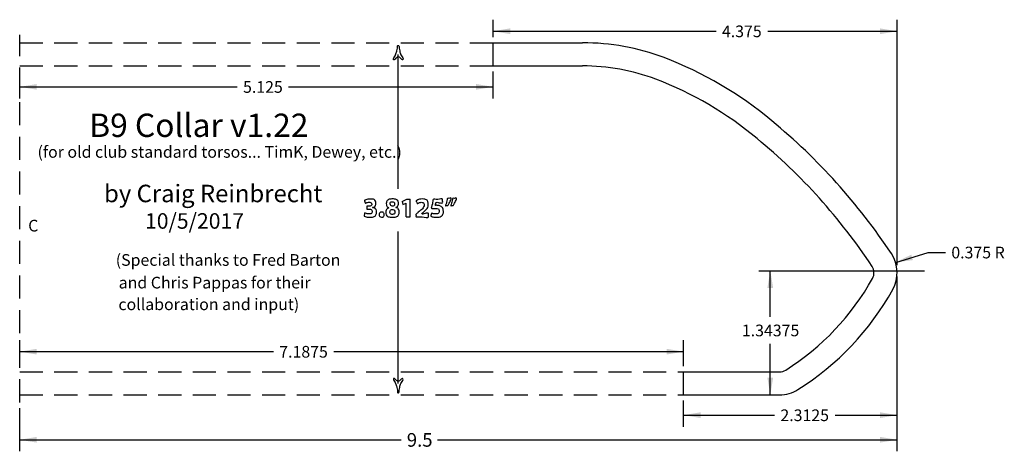
# Model space of a CAD drawing. Extents: x 25.2 to 35.8, y 27.8 to 32.5.
import ezdxf

# ---------------------------------------------------------------- set-up
doc = ezdxf.new("R2010")
doc.units = 0
doc.header["$MEASUREMENT"] = 0
doc.linetypes.add('HIDDEN', pattern=[0.375, 0.25, -0.125])
doc.layers.get('0').update_dxf_attribs({"linetype": 'CONTINUOUS'})
doc.layers.add('Layer 1', color=7, linetype='CONTINUOUS')
doc.styles.add('Arial', font='arial.ttf')
doc.styles.add('Arial_Italic', font='txt')
doc.styles.add('Times New Roman_Bold', font='timesbd.ttf')
doc.styles.add('Times New Roman_Bold_Italic', font='timesbi.ttf')
doc.styles.add('Times New Roman_Italic', font='txt')

# ---------------------------------------------------------------- blocks, each defined once
blk = doc.blocks.new('block 15')
at = {"layer": 'Layer 1'}
blk.add_open_spline([(6.093, -2.497), (6.103, -2.497), (6.116, -2.508), (6.138, -2.535), (6.143, -2.526), (6.152, -2.513), (6.122, -2.483), (6.113, -2.454), (6.108, -2.424), (6.099, -2.404), (6.105, -2.372), (6.08, -2.372), (6.087, -2.404), (6.078, -2.424), (6.072, -2.454), (6.063, -2.484), (6.035, -2.513), (6.042, -2.526), (6.047, -2.536), (6.07, -2.508), (6.083, -2.497), (6.093, -2.497)], degree=3, knots=[0, 0, 0, 0, 0.0292855, 0.0585709, 0.0595968, 0.0606214, 0.1045208, 0.1484193, 0.162974, 0.1920815, 0.2211908, 0.2274468, 0.2565553, 0.2856635, 0.3002188, 0.3441173, 0.3880168, 0.3889716, 0.3899273, 0.4193316, 0.4487359, 0.4487359, 0.4487359, 0.4487359], dxfattribs=at)
blk = doc.blocks.new('block 14')
at = {"layer": 'Layer 1'}
blk.add_line((6.092773, -3.926107), (6.092773, -2.471598), dxfattribs=at)
blk.add_blockref('block 15', (0, 0), dxfattribs=at)
blk = doc.blocks.new('block 13')
at = {"layer": 'Layer 1'}
blk.add_blockref('block 14', (0, 0), dxfattribs=at)
blk = doc.blocks.new('block 18')
at = {"layer": 'Layer 1'}
blk.add_open_spline([(6.093, -6.01), (6.103, -6.01), (6.116, -5.999), (6.138, -5.972), (6.143, -5.981), (6.152, -5.993), (6.122, -6.023), (6.113, -6.053), (6.108, -6.082), (6.099, -6.102), (6.105, -6.135), (6.08, -6.135), (6.087, -6.102), (6.078, -6.082), (6.072, -6.053), (6.063, -6.023), (6.035, -5.994), (6.042, -5.981), (6.047, -5.971), (6.07, -5.999), (6.083, -6.01), (6.093, -6.01)], degree=3, knots=[0, 0, 0, 0, 0.029286, 0.0585714, 0.0595974, 0.0606219, 0.1045213, 0.1484208, 0.1629744, 0.192083, 0.2211922, 0.2274482, 0.2565568, 0.285666, 0.3002203, 0.3441197, 0.3880192, 0.388974, 0.3899297, 0.419334, 0.4487388, 0.4487388, 0.4487388, 0.4487388], dxfattribs=at)
blk = doc.blocks.new('block 17')
at = {"layer": 'Layer 1'}
blk.add_line((6.092773, -6.035102), (6.092773, -4.386149), dxfattribs=at)
blk.add_blockref('block 18', (0, 0), dxfattribs=at)
blk = doc.blocks.new('block 16')
at = {"layer": 'Layer 1'}
blk.add_blockref('block 17', (0, 0), dxfattribs=at)
blk = doc.blocks.new('block 19')
at = {"layer": 'Layer 1'}
for p, q in [((6.135, -4.063), (6.186, -4.039)), ((6.186, -4.039), (6.222, -4.039)), ((6.222, -4.229), (6.222, -4.039)), ((6.135, -4.063), (6.143, -4.096)), ((6.143, -4.096), (6.179, -4.079)), ((6.179, -4.079), (6.179, -4.079)), ((6.179, -4.229), (6.179, -4.079)), ((6.179, -4.229), (6.222, -4.229))]:
    blk.add_line(p, q, dxfattribs=at)
for points, knots in [([(5.731, -4.185), (5.737, -4.183), (5.748, -4.197), (5.767, -4.197), (5.785, -4.198), (5.805, -4.195), (5.811, -4.178), (5.812, -4.162), (5.801, -4.146), (5.785, -4.144), (5.772, -4.145), (5.763, -4.144), (5.749, -4.147), (5.757, -4.129), (5.749, -4.111), (5.763, -4.113), (5.77, -4.113), (5.782, -4.113), (5.795, -4.112), (5.807, -4.1), (5.805, -4.086), (5.801, -4.073), (5.785, -4.071), (5.769, -4.07), (5.754, -4.074), (5.744, -4.078), (5.733, -4.086), (5.736, -4.064), (5.723, -4.052), (5.738, -4.045), (5.752, -4.038), (5.778, -4.036), (5.806, -4.035), (5.84, -4.041), (5.851, -4.07), (5.851, -4.092), (5.845, -4.113), (5.832, -4.125), (5.815, -4.123), (5.815, -4.128), (5.815, -4.132), (5.834, -4.127), (5.848, -4.139), (5.858, -4.164), (5.858, -4.192), (5.843, -4.227), (5.803, -4.233), (5.771, -4.233), (5.745, -4.231), (5.732, -4.224), (5.717, -4.217), (5.731, -4.203), (5.726, -4.188), (5.731, -4.185)], [0, 0, 0, 0, 0.0186557, 0.0371288, 0.0576878, 0.0759018, 0.0898632, 0.1063402, 0.1228011, 0.1423635, 0.1521325, 0.1611725, 0.1702125, 0.1861055, 0.2019985, 0.2106005, 0.2192035, 0.2266409, 0.2438046, 0.2581648, 0.2718708, 0.2828288, 0.2974505, 0.3145095, 0.3307523, 0.3441239, 0.3487003, 0.365364, 0.3820277, 0.3887817, 0.4072771, 0.4311551, 0.4636701, 0.4969141, 0.5230674, 0.5461044, 0.5649182, 0.5859896, 0.5983485, 0.5986405, 0.5989315, 0.6104862, 0.6336372, 0.6565548, 0.6857168, 0.7182553, 0.7589273, 0.7952333, 0.8180598, 0.8353101, 0.8418625, 0.8590881, 0.8763137, 0.8763137, 0.8763137, 0.8763137]), ([(5.992, -4.131), (5.984, -4.125), (5.968, -4.119), (5.964, -4.095), (5.962, -4.072), (5.977, -4.041), (6.015, -4.035), (6.05, -4.034), (6.087, -4.043), (6.095, -4.071), (6.095, -4.092), (6.09, -4.11), (6.081, -4.123), (6.066, -4.123), (6.067, -4.127), (6.066, -4.131), (6.082, -4.13), (6.095, -4.141), (6.103, -4.165), (6.103, -4.193), (6.089, -4.227), (6.047, -4.233), (6.008, -4.234), (5.967, -4.225), (5.957, -4.193), (5.957, -4.169), (5.964, -4.147), (5.975, -4.136), (5.992, -4.135), (5.992, -4.131), (5.992, -4.131), (5.992, -4.131)], [0, 0, 0, 0, 0.0285491, 0.0452129, 0.0695619, 0.0998992, 0.1349447, 0.1760617, 0.2099339, 0.235959, 0.255643, 0.2724077, 0.2910829, 0.3015155, 0.3019535, 0.3023905, 0.3122194, 0.3329655, 0.3546805, 0.3841335, 0.4162806, 0.4545093, 0.5005843, 0.5382489, 0.5668719, 0.5910759, 0.6114095, 0.6323784, 0.6436741, 0.6441111, 0.6445491, 0.6445491, 0.6445491, 0.6445491]), ([(6.285, -4.229), (6.28, -4.228), (6.288, -4.214), (6.281, -4.2), (6.298, -4.191), (6.312, -4.177), (6.334, -4.158), (6.359, -4.139), (6.373, -4.112), (6.372, -4.093), (6.369, -4.075), (6.35, -4.071), (6.333, -4.071), (6.317, -4.075), (6.307, -4.081), (6.296, -4.092), (6.296, -4.069), (6.282, -4.057), (6.299, -4.048), (6.313, -4.039), (6.34, -4.035), (6.37, -4.035), (6.408, -4.043), (6.417, -4.079), (6.418, -4.111), (6.406, -4.143), (6.383, -4.161), (6.367, -4.176), (6.358, -4.185), (6.348, -4.188), (6.348, -4.192), (6.348, -4.204), (6.385, -4.191), (6.424, -4.183), (6.418, -4.211), (6.425, -4.249), (6.343, -4.218), (6.307, -4.233), (6.285, -4.229)], [0, 0, 0, 0, 0.013414, 0.026828, 0.0433454, 0.0598614, 0.0876386, 0.1300279, 0.1540941, 0.1729054, 0.1875212, 0.2042811, 0.2233821, 0.2392262, 0.2536638, 0.259905, 0.2769898, 0.2940748, 0.3030271, 0.3237061, 0.3480148, 0.3822798, 0.4178103, 0.4498132, 0.4829112, 0.5137233, 0.5491903, 0.5675715, 0.5789588, 0.5903469, 0.5906389, 0.5909309, 0.6266539, 0.6623759, 0.6806009, 0.6988269, 0.7660429, 0.8332599, 0.8332599, 0.8332599, 0.8332599]), ([(6.573, -4.076), (6.562, -4.081), (6.54, -4.077), (6.496, -4.066), (6.5, -4.089), (6.491, -4.106), (6.498, -4.105), (6.502, -4.104), (6.508, -4.104), (6.519, -4.104), (6.535, -4.105), (6.551, -4.113), (6.565, -4.123), (6.579, -4.135), (6.581, -4.158), (6.583, -4.186), (6.568, -4.223), (6.526, -4.234), (6.493, -4.233), (6.468, -4.231), (6.456, -4.226), (6.442, -4.22), (6.454, -4.207), (6.45, -4.185), (6.462, -4.192), (6.472, -4.195), (6.489, -4.198), (6.507, -4.198), (6.527, -4.196), (6.537, -4.178), (6.537, -4.16), (6.528, -4.137), (6.501, -4.137), (6.482, -4.137), (6.468, -4.137), (6.462, -4.138), (6.44, -4.142), (6.474, -4.085), (6.456, -4.025), (6.519, -4.049), (6.58, -4.024), (6.57, -4.057), (6.579, -4.073), (6.573, -4.076)], [0, 0, 0, 0, 0.036743, 0.073486, 0.0882083, 0.1029315, 0.1049932, 0.1087954, 0.1128784, 0.1242514, 0.1425903, 0.1598979, 0.1767644, 0.1938991, 0.2133522, 0.2420762, 0.2786153, 0.3221843, 0.3592193, 0.3805236, 0.3963439, 0.402279, 0.4193609, 0.4364428, 0.4411381, 0.4547908, 0.4721949, 0.4899829, 0.509436, 0.5268659, 0.5466959, 0.564237, 0.5915805, 0.6157845, 0.6246833, 0.6323156, 0.6362956, 0.6864093, 0.7365231, 0.7887211, 0.8409201, 0.8591461, 0.8773721, 0.8773721, 0.8773721, 0.8773721]), ([(6.665, -4.027), (6.667, -4.042), (6.652, -4.066), (6.639, -4.089), (6.632, -4.109), (6.618, -4.105), (6.599, -4.113), (6.613, -4.089), (6.615, -4.07), (6.623, -4.049), (6.622, -4.023), (6.644, -4.034), (6.665, -4.02), (6.665, -4.027)], [0, 0, 0, 0, 0.0452943, 0.0736607, 0.0864138, 0.0998919, 0.1133699, 0.1266499, 0.1544146, 0.1818692, 0.1948616, 0.2156072, 0.2363527, 0.2363527, 0.2363527, 0.2363527]), ([(6.722, -4.027), (6.724, -4.042), (6.709, -4.066), (6.696, -4.089), (6.688, -4.109), (6.675, -4.105), (6.656, -4.113), (6.669, -4.089), (6.672, -4.07), (6.68, -4.049), (6.679, -4.023), (6.7, -4.034), (6.721, -4.02), (6.722, -4.027)], [0, 0, 0, 0, 0.045245, 0.073611, 0.0864404, 0.0999184, 0.1133964, 0.1266764, 0.1544411, 0.1818959, 0.1948882, 0.2156337, 0.2363803, 0.2363803, 0.2363803, 0.2363803]), ([(6.056, -4.178), (6.056, -4.17), (6.054, -4.155), (6.035, -4.148), (6.02, -4.147), (6.006, -4.155), (6.003, -4.169), (6.002, -4.182), (6.007, -4.197), (6.022, -4.203), (6.037, -4.202), (6.055, -4.198), (6.056, -4.184), (6.056, -4.178)], [0, 0, 0, 0, 0.0224312, 0.0389942, 0.0550359, 0.0686679, 0.0814872, 0.0951939, 0.1094094, 0.1244107, 0.1405957, 0.1545394, 0.173747, 0.173747, 0.173747, 0.173747]), ([(6.006, -4.088), (6.007, -4.094), (6.009, -4.106), (6.025, -4.112), (6.038, -4.114), (6.049, -4.107), (6.053, -4.095), (6.052, -4.084), (6.051, -4.07), (6.036, -4.065), (6.023, -4.065), (6.007, -4.07), (6.006, -4.082), (6.006, -4.088)], [0, 0, 0, 0, 0.0178912, 0.0327602, 0.0454754, 0.0568826, 0.0684466, 0.0802566, 0.0923932, 0.1053049, 0.1210519, 0.1335917, 0.1509568, 0.1509568, 0.1509568, 0.1509568]), ([(5.913, -4.232), (5.906, -4.23), (5.892, -4.231), (5.887, -4.212), (5.887, -4.198), (5.891, -4.182), (5.907, -4.177), (5.921, -4.177), (5.936, -4.182), (5.94, -4.198), (5.941, -4.212), (5.936, -4.228), (5.923, -4.233), (5.916, -4.232), (5.913, -4.232), (5.913, -4.232), (5.913, -4.232)], [0, 0, 0, 0, 0.0210498, 0.035508, 0.051109, 0.0657029, 0.0800047, 0.0954597, 0.1095698, 0.1241103, 0.1398573, 0.1542617, 0.168564, 0.176437, 0.176583, 0.176729, 0.176729, 0.176729, 0.176729])]:
    blk.add_open_spline(points, degree=3, knots=knots, dxfattribs=at)

msp = doc.modelspace()

# ---------------------------------------------------------------- linework, layer by layer
at = {"color": 1}
for p, q in [((30.310684, 32.333641), (30.310684, 32.521344)), ((34.685684, 29.864891), (34.685684, 32.521344)), ((30.310684, 32.396344), (32.72557, 32.396344)), ((33.28555, 32.396344), (34.685684, 32.396344)), ((25.185684, 31.668961), (25.185684, 31.958641)), ((30.310684, 31.668961), (30.310684, 31.958641)), ((25.185684, 31.793961), (27.541206, 31.793961)), ((28.096051, 31.793961), (30.310684, 31.793961)), ((34.669788, 29.893744), (35.021448, 30.001076)), ((35.021448, 30.001076), (35.208948, 30.001076)), ((33.186495, 29.802391), (34.623184, 29.802391)), ((33.311495, 29.303303), (33.311495, 29.802391)), ((34.685684, 28.11413), (34.685684, 29.739891)), ((34.685684, 27.847516), (34.685684, 29.739891)), ((25.185684, 28.771141), (25.185684, 29.051634)), ((32.373184, 28.771141), (32.373184, 29.051634)), ((33.311495, 28.458641), (33.311495, 29.011636)), ((25.185684, 28.926634), (27.93324, 28.926634)), ((28.585759, 28.926634), (32.373184, 28.926634)), ((32.373184, 28.11413), (32.373184, 28.396141)), ((33.186495, 28.458641), (33.349353, 28.458641)), ((25.185684, 27.847516), (25.185684, 28.314875)), ((32.373184, 28.23913), (33.358605, 28.23913)), ((34.014419, 28.23913), (34.685684, 28.23913)), ((25.185684, 27.972516), (29.313932, 27.972516)), ((29.710024, 27.972516), (34.685684, 27.972516))]:
    msp.add_line(p, q, dxfattribs=at)
at = {"color": 1, "linetype": 'HIDDEN'}
msp.add_line((25.185684, 28.377375), (25.185684, 32.356846), dxfattribs=at)
at = {"color": 5, "linetype": 'HIDDEN'}
for p, q in [((25.185684, 32.271141), (30.310684, 32.271141)), ((25.185684, 32.021141), (30.310684, 32.021141)), ((25.185684, 28.708641), (32.373184, 28.708641)), ((25.185684, 28.458641), (32.373184, 28.458641))]:
    msp.add_line(p, q, dxfattribs=at)
at = {"color": 5}
for p, q in [((30.310684, 32.021141), (30.310684, 32.271141)), ((30.310684, 32.271141), (31.279048, 32.271141)), ((30.310684, 32.021141), (31.279048, 32.021141)), ((32.373184, 28.458641), (32.373184, 28.708641)), ((32.373184, 28.708641), (33.411853, 28.708641)), ((32.373184, 28.458641), (33.411853, 28.458641))]:
    msp.add_line(p, q, dxfattribs=at)
msp.add_line((34.06585, 29.802391), (34.982812, 29.802391))
for centre, radius, start, end in [((31.279048, 29.771141), 2.5, 69.327558, 90), ((30.74951, 28.36772), 4, 49.864223, 69.327558), ((31.279048, 29.771141), 2.25, 69.327558, 90), ((30.74951, 28.36772), 3.75, 49.841491, 69.327558), ((29.197829, 26.406594), 6.5, 33.432026, 50.5505), ((29.197829, 26.406594), 6.25, 33.432026, 50.564313), ((34.309386, 29.781146), 0.375, 330.945784, 33.432026), ((34.309386, 29.781146), 0.125, 330.945783, 33.432026), ((32.014715, 31.055944), 2.75, 302.157146, 330.945784), ((32.014715, 31.055944), 3, 302.157146, 330.945784), ((33.411853, 28.833641), 0.125, 270, 302.157146), ((33.411853, 28.833641), 0.375, 270, 302.157146)]:
    msp.add_arc(centre, radius, start, end, dxfattribs=at)
at = {"color": 1}
for points in [[(30.495633, 32.427151), (30.495633, 32.365537), (30.310684, 32.396344)], [(34.500735, 32.365537), (34.500735, 32.427151), (34.685684, 32.396344)], [(25.370633, 31.824768), (25.370633, 31.763154), (25.185684, 31.793961)], [(30.125735, 31.763154), (30.125735, 31.824768), (30.310684, 31.793961)], [(34.837677, 29.977199), (34.855684, 29.918269), (34.669788, 29.893744)], [(33.342338, 29.617442), (33.280652, 29.617442), (33.311495, 29.802391)], [(25.370633, 28.957441), (25.370633, 28.895827), (25.185684, 28.926634)], [(32.188235, 28.895827), (32.188235, 28.957441), (32.373184, 28.926634)], [(33.280652, 28.64359), (33.342338, 28.64359), (33.311495, 28.458641)], [(32.558133, 28.269937), (32.558133, 28.208324), (32.373184, 28.23913)], [(34.500735, 28.208324), (34.500735, 28.269937), (34.685684, 28.23913)], [(25.370633, 28.003323), (25.370633, 27.941709), (25.185684, 27.972516)], [(34.500735, 27.941709), (34.500735, 28.003323), (34.685684, 27.972516)]]:
    msp.add_solid(points, dxfattribs=at)

# ---------------------------------------------------------------- block references
at = {"layer": 'Layer 1'}
for name in ['block 13', 'block 19', 'block 16']:
    msp.add_blockref(name, (23.191328, 34.615162), dxfattribs=at)

# ---------------------------------------------------------------- texts
at = {"color": 1, "style": 'Arial'}
for s, height, p in [('4.375', 0.126316, (32.78807, 32.33188)), ('5.125', 0.126316, (27.603706, 31.729497)), ('C', 0.126316, (25.277847, 30.227867)), ('0.375 R', 0.126316, (35.271448, 29.936611)), ('1.34375', 0.126316, (33.003792, 29.093006)), ('7.1875', 0.126316, (27.99574, 28.86217)), ('2.3125', 0.126316, (33.421105, 28.174666)), ('9.5', 0.147368, (29.376432, 27.897308))]:
    msp.add_text(s, height=height, dxfattribs=at).set_placement(p)
at = {"color": 5}
for s, height, style, p in [('B9 Collar v1.22', 0.252632, 'Times New Roman_Bold', (25.938058, 31.251599)), ('(for old club standard torsos... TimK, Dewey, etc.)', 0.126316, 'Arial', (25.378622, 31.026364))]:
    msp.add_text(s, height=height, dxfattribs=dict(at, style=style)).set_placement(p)
for s, height, style, p in [('by Craig Reinbrecht', 0.189474, 'Times New Roman_Bold_Italic', (26.099334, 30.544718)), ('10/5/2017', 0.168421, 'Times New Roman_Italic', (26.542027, 30.257724)), ('(Special thanks to Fred Barton', 0.126316, 'Arial_Italic', (26.225672, 29.856222)), ('and Chris Pappas for their', 0.126316, 'Arial_Italic', (26.257608, 29.610875)), ('collaboration and input)', 0.126316, 'Arial_Italic', (26.254568, 29.376194))]:
    msp.add_text(s, height=height, dxfattribs=dict(style=style)).set_placement(p)

doc.saveas('drawing.dxf')
